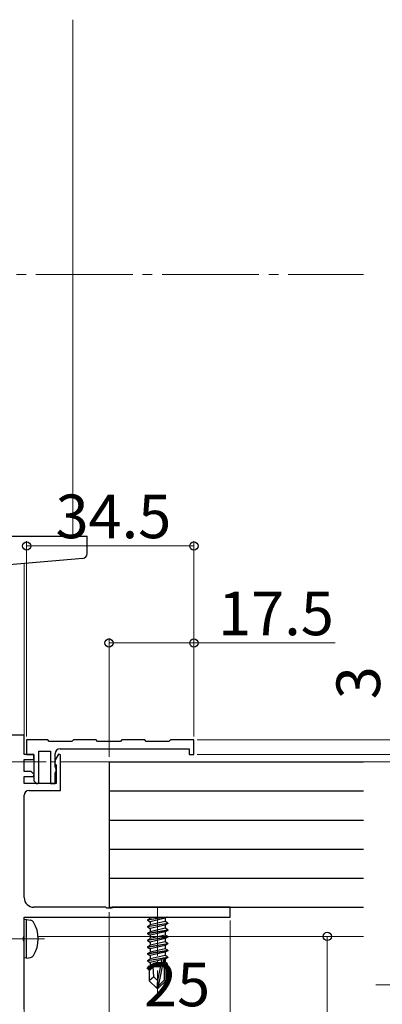
# Model space of a CAD drawing. Extents: x 0 to 1980, y 0 to 3204.
# Drawn here: x 439 to 513, y 1968 to 2171 of the extents above; entities that cross this region are included whole.
import ezdxf

# ---------------------------------------------------------------- set-up
doc = ezdxf.new("R2010")
doc.units = 0
doc.linetypes.add('YCENTER_1', pattern=[13, 10, -1, 1, -1])
for name, color, linetype, lineweight in [('YKK_11', 7, 'CONTINUOUS', 30), ('YKK_12', 2, 'CONTINUOUS', 13), ('YKK_13', 4, 'CONTINUOUS', 30), ('YKK_D', 6, 'CONTINUOUS', 13)]:
    doc.layers.add(name, color=color, linetype=linetype, lineweight=lineweight)
doc.styles.get("Standard").update_dxf_attribs({"font": 'txt', "bigfont": 'BIGFONT'})

msp = doc.modelspace()

# ---------------------------------------------------------------- linework, layer by layer
at = {"layer": 'YKK_11', "linetype": 'ByBlock', "lineweight": -2, "ltscale": 0.5}
for p, q in [((439.58, 2023.68), (434.58, 2023.68)), ((439.58, 2019.68), (439.58, 2023.68)), ((444.43, 2022.68), (440.08, 2022.68)), ((440.08, 2022.68), (440.08, 2019.68)), ((444.73, 2022.38), (444.43, 2022.68)), ((449.43, 2022.38), (444.73, 2022.38)), ((449.73, 2022.68), (449.43, 2022.38)), ((454.43, 2022.68), (449.73, 2022.68)), ((454.73, 2022.38), (454.43, 2022.68)), ((459.43, 2022.38), (454.73, 2022.38)), ((459.73, 2022.68), (459.43, 2022.38)), ((464.43, 2022.68), (459.73, 2022.68)), ((464.73, 2022.38), (464.43, 2022.68)), ((469.43, 2022.38), (464.73, 2022.38)), ((469.73, 2022.68), (469.43, 2022.38)), ((474.58, 2022.68), (469.73, 2022.68)), ((474.58, 2019.68), (474.58, 2022.68)), ((442.58, 2013.78), (442.58, 2020.38)), ((442.58, 2020.38), (444.98, 2020.38)), ((444.98, 2020.38), (444.98, 2013.68)), ((445.98, 2017.18), (445.98, 2019.88)), ((446.98, 2020.88), (473.58, 2020.88)), ((473.58, 2020.88), (473.58, 2019.68)), ((441.58, 2019.68), (439.58, 2019.68)), ((439.58, 2016.18), (439.58, 2018.68)), ((439.58, 2018.68), (441.58, 2018.68)), ((440.08, 2019.68), (441.58, 2019.68)), ((441.58, 2018.68), (441.58, 2019.68)), ((441.58, 2019.68), (441.58, 2014.26)), ((446.63, 2019.73), (445.88, 2018.43)), ((445.88, 2018.43), (445.88, 2017.88)), ((445.88, 2017.88), (446.06, 2017.61)), ((447.08, 2019.61), (446.63, 2019.73)), ((447.08, 2012.28), (447.08, 2019.61)), ((473.58, 2019.68), (474.58, 2019.68)), ((441, 2016.18), (439.58, 2016.18)), ((441.61, 2015.57), (441, 2016.18)), ((446.06, 2017.02), (445.98, 2017.18)), ((445.98, 2015.84), (446.18, 2016.18)), ((445.98, 2013.68), (445.98, 2015.84)), ((446.06, 2017.61), (446.18, 2017.43)), ((446.18, 2016.78), (446.06, 2017.02)), ((446.18, 2017.43), (446.18, 2013.68)), ((446.18, 2016.18), (446.18, 2016.78)), ((439.58, 2013.68), (439.58, 2015.18)), ((439.58, 2015.18), (441.45, 2015.18)), ((441.45, 2015.18), (441.61, 2015.57)), ((441.58, 2014.26), (442.21, 2013.63)), ((442.21, 2013.63), (442.58, 2013.78)), ((446.18, 2013.68), (439.58, 2013.68)), ((440.58, 2012.28), (447.08, 2012.28)), ((444.98, 2013.68), (445.98, 2013.68)), ((439.58, 1990.18), (439.58, 2011.28)), ((456.41, 1988.18), (441.58, 1988.18)), ((456.6, 1988.04), (456.41, 1988.18)), ((457.56, 1988.04), (456.6, 1988.04)), ((457.75, 1988.18), (457.56, 1988.04)), ((482.08, 1988.18), (457.75, 1988.18)), ((482.08, 1986.18), (482.08, 1988.18)), ((439.58, 1986.18), (482.08, 1986.18)), ((439.58, 1982.14), (439.58, 1986.18)), ((439.46, 1981.96), (439.58, 1982.14)), ((439.46, 1981.41), (439.46, 1981.96)), ((439.58, 1981.23), (439.46, 1981.41)), ((439.58, 1967.18), (439.58, 1981.23))]:
    msp.add_line(p, q, dxfattribs=at)
for centre, radius, start, end in [((446.98, 2019.88), 1, 90, 180), ((440.58, 2011.28), 1, 90, 180), ((441.58, 1990.18), 2, 180, 270)]:
    msp.add_arc(centre, radius, start, end, dxfattribs=at)
at = {"layer": 'YKK_12', "ltscale": 2}
msp.add_line((449.58, 2171.18), (449.58, 2064.68), dxfattribs=at)
at = {"layer": 'YKK_12', "linetype": 'YCENTER_1', "ltscale": 2}
msp.add_line((208, 2118.62), (509.58, 2118.62), dxfattribs=at)
at = {"layer": 'YKK_12', "ltscale": 0.5}
msp.add_line((439.58, 2059.06), (439.58, 2023.4), dxfattribs=at)
at = {"layer": 'YKK_12', "linetype": 'YCENTER_1'}
for p, q in [((457.08, 2018.18), (356.58, 2018.18)), ((457.08, 2018.18), (356.58, 2018.18)), ((467.08, 1988.18), (467.08, 1970.48)), ((443.78, 1981.68), (425.47, 1981.68)), ((532.08, 1972.18), (512.08, 1972.18))]:
    msp.add_line(p, q, dxfattribs=at)
at = {"layer": 'YKK_12'}
for p, q in [((439.58, 1985.88), (439.58, 1951.19)), ((442.46, 1982.18), (509.58, 1982.18))]:
    msp.add_line(p, q, dxfattribs=at)
at = {"layer": 'YKK_13', "ltscale": 0.5}
for p, q in [((429.58, 2064.68), (452.58, 2064.68)), ((452.58, 2061.11), (452.58, 2064.68)), ((451.66, 2060.12), (429.58, 2058.18))]:
    msp.add_line(p, q, dxfattribs=at)
at = {"layer": 'YKK_13'}
for p, q in [((457.08, 2018.18), (457.08, 1988.18)), ((457.08, 2018.18), (509.58, 2018.18)), ((457.08, 2012.18), (509.58, 2012.18)), ((457.08, 2006.18), (509.58, 2006.18)), ((457.08, 2000.18), (509.58, 2000.18)), ((457.08, 1994.18), (509.58, 1994.18)), ((457.08, 1988.18), (509.58, 1988.18)), ((440.08, 1985.68), (439.58, 1985.6)), ((439.58, 1977.77), (439.58, 1985.6)), ((440.08, 1985.68), (440.88, 1985.54)), ((440.08, 1977.68), (440.08, 1985.68)), ((468.88, 1986.18), (464.98, 1985.53)), ((464.98, 1985.63), (468.28, 1986.18)), ((464.98, 1985.63), (465.53, 1985.95)), ((464.98, 1985.63), (464.98, 1985.53)), ((464.98, 1985.53), (465.53, 1985.22)), ((466.56, 1986.18), (465.53, 1985.95)), ((465.53, 1986.18), (465.53, 1985.95)), ((468.63, 1985.92), (465.53, 1985.22)), ((469.09, 1986.18), (468.63, 1985.92)), ((468.63, 1985.92), (468.63, 1985.25)), ((464.98, 1984.23), (469.18, 1984.93)), ((469.18, 1984.83), (464.98, 1984.13)), ((464.98, 1984.23), (465.53, 1984.55)), ((464.98, 1984.23), (464.98, 1984.13)), ((464.98, 1984.13), (465.53, 1983.82)), ((464.98, 1982.83), (469.18, 1983.53)), ((469.18, 1983.43), (464.98, 1982.73)), ((468.63, 1985.25), (465.53, 1984.55)), ((465.53, 1985.22), (465.53, 1984.55)), ((468.63, 1984.52), (465.53, 1983.82)), ((468.63, 1983.85), (465.53, 1983.15)), ((465.53, 1983.82), (465.53, 1983.15)), ((469.18, 1984.93), (468.63, 1985.25)), ((469.18, 1984.83), (468.63, 1984.52)), ((468.63, 1984.52), (468.63, 1983.85)), ((469.18, 1983.53), (468.63, 1983.85)), ((469.18, 1983.43), (468.63, 1983.12)), ((469.18, 1984.93), (469.18, 1984.83)), ((469.18, 1983.53), (469.18, 1983.43)), ((464.98, 1982.83), (465.53, 1983.15)), ((464.98, 1982.83), (464.98, 1982.73)), ((464.98, 1982.73), (465.53, 1982.42)), ((464.98, 1981.43), (469.18, 1982.13)), ((469.18, 1982.03), (464.98, 1981.33)), ((464.98, 1981.43), (465.53, 1981.75)), ((464.98, 1981.43), (464.98, 1981.33)), ((464.98, 1981.33), (465.53, 1981.02)), ((468.63, 1983.12), (465.53, 1982.42)), ((468.63, 1982.45), (465.53, 1981.75)), ((465.53, 1982.42), (465.53, 1981.75)), ((468.63, 1981.72), (465.53, 1981.02)), ((468.63, 1983.12), (468.63, 1982.45)), ((469.18, 1982.13), (468.63, 1982.45)), ((469.18, 1982.03), (468.63, 1981.72)), ((468.63, 1981.72), (468.63, 1981.05)), ((469.18, 1982.13), (469.18, 1982.03)), ((464.98, 1980.03), (469.18, 1980.73)), ((469.18, 1980.63), (464.98, 1979.93)), ((464.98, 1980.03), (465.53, 1980.35)), ((464.98, 1980.03), (464.98, 1979.93)), ((464.98, 1979.93), (465.53, 1979.62)), ((464.98, 1978.63), (469.18, 1979.33)), ((468.63, 1981.05), (465.53, 1980.35)), ((465.53, 1981.02), (465.53, 1980.35)), ((468.63, 1980.32), (465.53, 1979.62)), ((468.63, 1979.65), (465.53, 1978.95)), ((465.53, 1979.62), (465.53, 1978.95)), ((469.18, 1980.73), (468.63, 1981.05)), ((469.18, 1980.63), (468.63, 1980.32)), ((468.63, 1980.32), (468.63, 1979.65)), ((469.18, 1979.33), (468.63, 1979.65)), ((469.18, 1980.73), (469.18, 1980.63)), ((469.18, 1979.33), (469.18, 1979.23)), ((440.08, 1977.68), (439.58, 1977.77)), ((440.08, 1977.68), (440.88, 1977.83)), ((469.18, 1979.23), (464.98, 1978.53)), ((464.98, 1978.63), (465.53, 1978.95)), ((464.98, 1978.63), (464.98, 1978.53)), ((464.98, 1978.53), (465.53, 1978.22)), ((464.98, 1977.23), (469.18, 1977.93)), ((468.12, 1977.66), (464.98, 1977.13)), ((464.98, 1977.23), (465.53, 1977.55)), ((464.98, 1977.23), (464.98, 1977.13)), ((468.63, 1978.92), (465.53, 1978.22)), ((468.63, 1978.25), (465.53, 1977.55)), ((465.53, 1978.22), (465.53, 1977.55)), ((467.96, 1977.37), (465.53, 1976.82)), ((467.99, 1977.49), (467.08, 1973.11)), ((468.41, 1977.61), (467.23, 1971.91)), ((469.18, 1977.83), (468.26, 1977.68)), ((468.63, 1977.52), (468.47, 1977.48)), ((468.48, 1977.44), (468.48, 1973.16)), ((469.18, 1979.23), (468.63, 1978.92)), ((468.63, 1978.92), (468.63, 1978.25)), ((469.18, 1977.93), (468.63, 1978.25)), ((469.18, 1977.83), (468.63, 1977.52)), ((468.63, 1977.52), (468.63, 1976.85)), ((469.18, 1977.93), (469.18, 1977.83)), ((464.98, 1977.13), (465.53, 1976.82)), ((467.76, 1976.37), (465.18, 1975.95)), ((465.18, 1975.95), (465.53, 1976.15)), ((465.38, 1975.86), (465.18, 1975.95)), ((465.38, 1975.88), (465.38, 1973.03)), ((467.65, 1975.88), (465.38, 1975.88)), ((465.53, 1976.82), (465.53, 1976.15)), ((467.82, 1976.67), (465.53, 1976.15)), ((466.33, 1973.84), (466.18, 1975.88)), ((467.69, 1976.11), (466.54, 1975.88)), ((467.66, 1975.9), (467.6, 1975.88)), ((468.63, 1976.85), (468.47, 1976.82)), ((469.08, 1976.59), (468.48, 1976.49)), ((469.08, 1976.38), (468.48, 1976.26)), ((468.63, 1976.12), (468.48, 1976.08)), ((468.78, 1975.88), (468.48, 1975.88)), ((469.08, 1976.59), (468.63, 1976.85)), ((469.08, 1976.38), (468.63, 1976.12)), ((468.78, 1976.2), (468.78, 1973.03)), ((469.08, 1976.59), (469.08, 1976.38)), ((466.33, 1973.84), (465.38, 1973.03)), ((467.08, 1973.11), (466.33, 1973.84)), ((466.93, 1971.48), (465.38, 1973.03)), ((467.08, 1973.11), (466.93, 1971.48)), ((466.93, 1971.48), (467.23, 1971.48)), ((467.08, 1973.11), (467.08, 1971.48)), ((468.48, 1973.16), (467.23, 1971.91)), ((467.23, 1971.48), (468.78, 1973.03)), ((467.23, 1971.91), (467.23, 1971.48)), ((468.78, 1973.03), (468.48, 1973.16))]:
    msp.add_line(p, q, dxfattribs=at)
at = {"layer": 'YKK_13', "ltscale": 0.5}
msp.add_arc((451.58, 2061.11), 1, 275, 0, dxfattribs=at)
at = {"layer": 'YKK_13'}
for centre, radius, start, end in [((440.72, 1984.66), 0.9, 32.0559, 80), ((435.98, 1981.68), 6.5, 327.9441, 32.0559), ((440.72, 1978.71), 0.9, 280, 327.9441), ((468.23, 1977.44), 0.248, 0, 167.191)]:
    msp.add_arc(centre, radius, start, end, dxfattribs=at)
at = {"layer": 'YKK_D'}
for p, q in [((440.08, 2023.38), (440.08, 2063.68)), ((474.58, 2062.68), (440.08, 2062.68)), ((474.58, 2023.38), (474.58, 2063.68)), ((457.08, 2019.18), (457.08, 2043.68)), ((457.08, 2042.68), (474.58, 2042.68)), ((474.58, 2023.38), (474.58, 2043.68)), ((474.58, 2042.68), (503.74, 2042.68)), ((475.28, 2022.68), (515.58, 2022.68)), ((475.18, 2018.18), (515.58, 2018.18)), ((475.28, 2019.68), (515.58, 2019.68)), ((475.28, 2019.68), (515.58, 2019.68)), ((457.08, 1987.18), (457.08, 1965.18)), ((482.08, 1985.48), (482.08, 1965.18)), ((482.08, 1985.48), (482.08, 1784.68)), ((492.74, 1982.18), (503.08, 1982.18)), ((502.08, 1913.18), (502.08, 1982.18))]:
    msp.add_line(p, q, dxfattribs=at)
at = {"layer": 'YKK_D', "linetype": 'ByBlock', "lineweight": -2}
for centre in [(440.08, 2062.68), (474.58, 2062.68), (457.08, 2042.68), (474.58, 2042.68), (502.08, 1982.18)]:
    msp.add_circle(centre, 0.85, dxfattribs=at)

# ---------------------------------------------------------------- texts
at = {"layer": 'YKK_D'}
for s, p in [('34.5', (446.05, 2064.28)), ('17.5', (479.58, 2044.28)), ('25', (464.3, 1967.78))]:
    msp.add_text(s, height=9, dxfattribs=at).set_placement(p)
msp.add_text('3', height=9, rotation=90, dxfattribs=at).set_placement((512.98, 2031.08))

doc.saveas('drawing.dxf')
